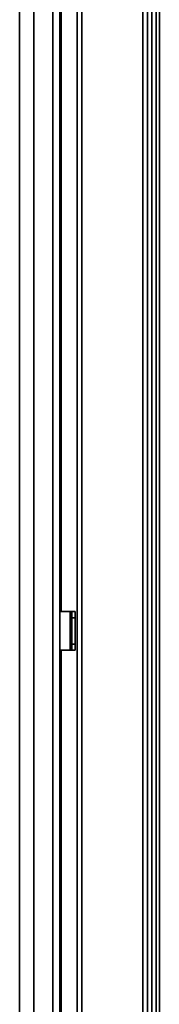
# Model space of a CAD drawing. Units: inches. Extents: x 201 to 4742, y 192 to 2355.
# Drawn here: x 227 to 296, y 681 to 1168 of the extents above; entities that cross this region are included whole.
import ezdxf

# ---------------------------------------------------------------- set-up
doc = ezdxf.new("R2010")
doc.units = ezdxf.units.IN
doc.header["$MEASUREMENT"] = 0
doc.layers.add('Layer 1', color=7, linetype='Continuous')

msp = doc.modelspace()

# ---------------------------------------------------------------- linework, layer by layer
at = {"layer": 'Layer 1', "color": 7, "lineweight": 35}
for points in [[(255.09, 2349.74), (255.09, 284.89)], [(287.65, 2349.74), (287.65, 226.95)], [(290.05, 226.95), (290.05, 2349.74)], [(226.59, 267.34), (226.59, 2342.9)], [(292.05, 226.95), (292.05, 2334.41)], [(294.26, 2328.79), (294.26, 278.29)], [(295.86, 278.29), (295.86, 2328.79)], [(257.49, 2296.14), (257.49, 280.55)], [(233.59, 267.34), (233.59, 2287.67)], [(243.09, 267.34), (243.09, 2287.4)], [(246.59, 267.34), (246.59, 2287.4)], [(247.19, 1233.25), (247.19, 875.36)], [(246.59, 875.34), (251.69, 875.34)], [(251.69, 856.34), (251.69, 875.34)], [(251.69, 875.34), (252.09, 875.34), (252.38, 875.34), (252.49, 875.34)], [(252.49, 871.84), (251.7, 871.84)], [(251.7, 871.84), (251.7, 859.14)], [(252.49, 872.34), (252.49, 873.12), (252.49, 873.84), (252.49, 874.47), (252.49, 874.94), (252.49, 875.24), (252.49, 875.34)], [(252.49, 875.34), (254.09, 875.34)], [(254.09, 872.34), (252.49, 872.34)], [(252.49, 859.34), (252.49, 872.34)], [(254.09, 875.34), (254.09, 875.24), (254.09, 874.94), (254.09, 874.47), (254.09, 873.84), (254.09, 873.12), (254.09, 872.34)], [(254.09, 872.34), (254.09, 859.34)], [(246.59, 856.34), (251.69, 856.34)], [(247.19, 856.36), (247.19, 324.27)], [(251.69, 856.34), (252.09, 856.34), (252.38, 856.34), (252.49, 856.34)], [(252.49, 859.14), (251.7, 859.14)], [(252.49, 859.34), (254.09, 859.34)], [(252.49, 856.34), (252.49, 856.45), (252.49, 856.75), (252.49, 857.22), (252.49, 857.84), (252.49, 858.57), (252.49, 859.34)], [(254.09, 856.34), (252.49, 856.34)], [(254.09, 859.34), (254.09, 858.57), (254.09, 857.84), (254.09, 857.22), (254.09, 856.75), (254.09, 856.45), (254.09, 856.34)]]:
    msp.add_lwpolyline(points, dxfattribs=at)

doc.saveas('drawing.dxf')
